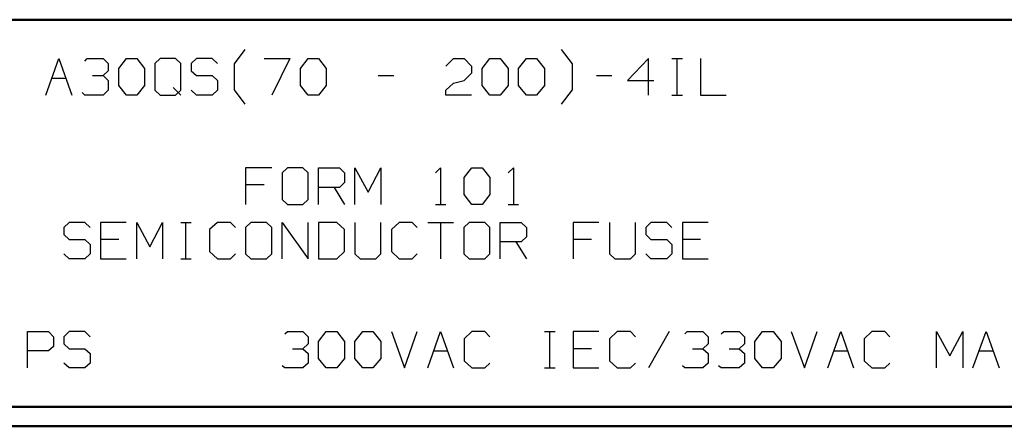
# Model space of a CAD drawing. Units: inches. Extents: x -3.56 to 3.55, y -2.64 to 2.88.
# Drawn here: x -0.29 to 1.64, y -2.64 to -1.84 of the extents above; entities that cross this region are included whole.
import ezdxf

# ---------------------------------------------------------------- set-up
doc = ezdxf.new("R2010")
doc.units = ezdxf.units.IN
doc.header["$MEASUREMENT"] = 0
doc.layers.add('Layer 1', color=7, linetype='Continuous')

msp = doc.modelspace()

# ---------------------------------------------------------------- linework, layer by layer
at = {"layer": 'Layer 1', "lineweight": 50}
for points in [[(3.5069, -1.8403), (3.5069, -1.8403), (-3.5208, -1.8403), (-3.5208, -1.8403)], [(3.5069, -2.6), (3.5069, -2.6), (-3.5208, -2.6), (-3.5208, -2.6)], [(3.5451, -2.6382), (3.5451, -2.6382), (-3.559, -2.6382), (-3.559, -2.6382)]]:
    msp.add_open_spline(points, degree=3, dxfattribs=at)
at = {"layer": 'Layer 1', "lineweight": 25}
for points in [[(0.1313, -1.9271), (0.1313, -1.9271), (0.1528, -1.8986), (0.1528, -1.8986)], [(0.7951, -1.9271), (0.7951, -1.9271), (0.7736, -1.8986), (0.7736, -1.8986)], [(-0.2389, -1.9882), (-0.2389, -1.9882), (-0.2132, -1.9167), (-0.2132, -1.9167)], [(-0.2132, -1.9167), (-0.2132, -1.9167), (-0.1882, -1.9882), (-0.1882, -1.9882)], [(-0.1625, -1.9215), (-0.1625, -1.9215), (-0.1576, -1.9167), (-0.1576, -1.9167)], [(-0.1576, -1.9167), (-0.1576, -1.9167), (-0.1264, -1.9167), (-0.1264, -1.9167)], [(-0.1264, -1.9167), (-0.1264, -1.9167), (-0.1167, -1.9264), (-0.1167, -1.9264)], [(-0.1167, -1.9264), (-0.1167, -1.9264), (-0.1167, -1.9403), (-0.1167, -1.9403)], [(-0.0958, -1.9361), (-0.0958, -1.9361), (-0.0806, -1.9167), (-0.0806, -1.9167)], [(-0.0806, -1.9167), (-0.0806, -1.9167), (-0.0604, -1.9167), (-0.0604, -1.9167)], [(-0.0604, -1.9167), (-0.0604, -1.9167), (-0.0451, -1.9361), (-0.0451, -1.9361)], [(-0.0146, -1.9167), (-0.0146, -1.9167), (-0.025, -1.9264), (-0.025, -1.9264)], [(-0.025, -1.9264), (-0.025, -1.9264), (-0.025, -1.9785), (-0.025, -1.9785)], [(0.016, -1.9167), (0.016, -1.9167), (-0.0146, -1.9167), (-0.0146, -1.9167)], [(0.0264, -1.9264), (0.0264, -1.9264), (0.016, -1.9167), (0.016, -1.9167)], [(0.0264, -1.9785), (0.0264, -1.9785), (0.0264, -1.9264), (0.0264, -1.9264)], [(0.0569, -1.9167), (0.0569, -1.9167), (0.0465, -1.9264), (0.0465, -1.9264)], [(0.0465, -1.9264), (0.0465, -1.9264), (0.0465, -1.9403), (0.0465, -1.9403)], [(0.0875, -1.9167), (0.0875, -1.9167), (0.0569, -1.9167), (0.0569, -1.9167)], [(0.0979, -1.9264), (0.0979, -1.9264), (0.0875, -1.9167), (0.0875, -1.9167)], [(0.1313, -1.9778), (0.1313, -1.9778), (0.1313, -1.9271), (0.1313, -1.9271)], [(0.1896, -1.9167), (0.1896, -1.9167), (0.2403, -1.9167), (0.2403, -1.9167)], [(0.2403, -1.9167), (0.2403, -1.9167), (0.2049, -1.9882), (0.2049, -1.9882)], [(0.2611, -1.9361), (0.2611, -1.9361), (0.2764, -1.9167), (0.2764, -1.9167)], [(0.2764, -1.9167), (0.2764, -1.9167), (0.2965, -1.9167), (0.2965, -1.9167)], [(0.2965, -1.9167), (0.2965, -1.9167), (0.3118, -1.9361), (0.3118, -1.9361)], [(0.5465, -1.9313), (0.5465, -1.9313), (0.5618, -1.9167), (0.5618, -1.9167)], [(0.5618, -1.9167), (0.5618, -1.9167), (0.5826, -1.9167), (0.5826, -1.9167)], [(0.5826, -1.9167), (0.5826, -1.9167), (0.5972, -1.9313), (0.5972, -1.9313)], [(0.5972, -1.9313), (0.5972, -1.9313), (0.5972, -1.9451), (0.5972, -1.9451)], [(0.6181, -1.9361), (0.6181, -1.9361), (0.6333, -1.9167), (0.6333, -1.9167)], [(0.6333, -1.9167), (0.6333, -1.9167), (0.6535, -1.9167), (0.6535, -1.9167)], [(0.6535, -1.9167), (0.6535, -1.9167), (0.6688, -1.9361), (0.6688, -1.9361)], [(0.6896, -1.9361), (0.6896, -1.9361), (0.7049, -1.9167), (0.7049, -1.9167)], [(0.7049, -1.9167), (0.7049, -1.9167), (0.725, -1.9167), (0.725, -1.9167)], [(0.725, -1.9167), (0.725, -1.9167), (0.7403, -1.9361), (0.7403, -1.9361)], [(0.7951, -1.9778), (0.7951, -1.9778), (0.7951, -1.9271), (0.7951, -1.9271)], [(0.9444, -1.9167), (0.9444, -1.9167), (0.9035, -1.9597), (0.9035, -1.9597)], [(0.9444, -1.9882), (0.9444, -1.9882), (0.9444, -1.9167), (0.9444, -1.9167)], [(0.9903, -1.9167), (0.9903, -1.9167), (1.0111, -1.9167), (1.0111, -1.9167)], [(1.0007, -1.9882), (1.0007, -1.9882), (1.0007, -1.9167), (1.0007, -1.9167)], [(1.0465, -1.9167), (1.0465, -1.9167), (1.0465, -1.9882), (1.0465, -1.9882)], [(-0.1472, -1.95), (-0.1472, -1.95), (-0.1264, -1.95), (-0.1264, -1.95)], [(-0.1264, -1.95), (-0.1264, -1.95), (-0.1167, -1.9403), (-0.1167, -1.9403)], [(-0.1264, -1.95), (-0.1264, -1.95), (-0.1167, -1.9597), (-0.1167, -1.9597)], [(-0.0958, -1.9694), (-0.0958, -1.9694), (-0.0958, -1.9361), (-0.0958, -1.9361)], [(-0.0451, -1.9361), (-0.0451, -1.9361), (-0.0451, -1.9694), (-0.0451, -1.9694)], [(0.0465, -1.9403), (0.0465, -1.9403), (0.0569, -1.95), (0.0569, -1.95)], [(0.0569, -1.95), (0.0569, -1.95), (0.0875, -1.95), (0.0875, -1.95)], [(0.0875, -1.95), (0.0875, -1.95), (0.0979, -1.9597), (0.0979, -1.9597)], [(0.2611, -1.9694), (0.2611, -1.9694), (0.2611, -1.9361), (0.2611, -1.9361)], [(0.3118, -1.9361), (0.3118, -1.9361), (0.3118, -1.9694), (0.3118, -1.9694)], [(0.4139, -1.95), (0.4139, -1.95), (0.4444, -1.95), (0.4444, -1.95)], [(0.5972, -1.9451), (0.5972, -1.9451), (0.5826, -1.9597), (0.5826, -1.9597)], [(0.6181, -1.9694), (0.6181, -1.9694), (0.6181, -1.9361), (0.6181, -1.9361)], [(0.6688, -1.9361), (0.6688, -1.9361), (0.6688, -1.9694), (0.6688, -1.9694)], [(0.6896, -1.9694), (0.6896, -1.9694), (0.6896, -1.9361), (0.6896, -1.9361)], [(0.7403, -1.9361), (0.7403, -1.9361), (0.7403, -1.9694), (0.7403, -1.9694)], [(0.8424, -1.95), (0.8424, -1.95), (0.8729, -1.95), (0.8729, -1.95)], [(-0.2271, -1.9549), (-0.2271, -1.9549), (-0.2, -1.9549), (-0.2, -1.9549)], [(-0.1167, -1.9597), (-0.1167, -1.9597), (-0.1167, -1.9785), (-0.1167, -1.9785)], [(-0.0806, -1.9882), (-0.0806, -1.9882), (-0.0958, -1.9694), (-0.0958, -1.9694)], [(-0.0451, -1.9694), (-0.0451, -1.9694), (-0.0604, -1.9882), (-0.0604, -1.9882)], [(0.0979, -1.9597), (0.0979, -1.9597), (0.0979, -1.9785), (0.0979, -1.9785)], [(0.2764, -1.9882), (0.2764, -1.9882), (0.2611, -1.9694), (0.2611, -1.9694)], [(0.3118, -1.9694), (0.3118, -1.9694), (0.2965, -1.9882), (0.2965, -1.9882)], [(0.5465, -1.9785), (0.5465, -1.9785), (0.5618, -1.9646), (0.5618, -1.9646)], [(0.5618, -1.9646), (0.5618, -1.9646), (0.5826, -1.9597), (0.5826, -1.9597)], [(0.6333, -1.9882), (0.6333, -1.9882), (0.6181, -1.9694), (0.6181, -1.9694)], [(0.6688, -1.9694), (0.6688, -1.9694), (0.6535, -1.9882), (0.6535, -1.9882)], [(0.7049, -1.9882), (0.7049, -1.9882), (0.6896, -1.9694), (0.6896, -1.9694)], [(0.7403, -1.9694), (0.7403, -1.9694), (0.725, -1.9882), (0.725, -1.9882)], [(0.9035, -1.9597), (0.9035, -1.9597), (0.9549, -1.9597), (0.9549, -1.9597)], [(-0.1625, -1.9882), (-0.1625, -1.9882), (-0.1674, -1.9833), (-0.1674, -1.9833)], [(-0.1264, -1.9882), (-0.1264, -1.9882), (-0.1625, -1.9882), (-0.1625, -1.9882)], [(-0.1167, -1.9785), (-0.1167, -1.9785), (-0.1264, -1.9882), (-0.1264, -1.9882)], [(-0.0604, -1.9882), (-0.0604, -1.9882), (-0.0806, -1.9882), (-0.0806, -1.9882)], [(-0.025, -1.9785), (-0.025, -1.9785), (-0.0146, -1.9882), (-0.0146, -1.9882)], [(-0.0146, -1.9882), (-0.0146, -1.9882), (0.016, -1.9882), (0.016, -1.9882)], [(0.0111, -1.9736), (0.0111, -1.9736), (0.0264, -1.9882), (0.0264, -1.9882)], [(0.016, -1.9882), (0.016, -1.9882), (0.0264, -1.9785), (0.0264, -1.9785)], [(0.0569, -1.9882), (0.0569, -1.9882), (0.0465, -1.9785), (0.0465, -1.9785)], [(0.0875, -1.9882), (0.0875, -1.9882), (0.0569, -1.9882), (0.0569, -1.9882)], [(0.0979, -1.9785), (0.0979, -1.9785), (0.0875, -1.9882), (0.0875, -1.9882)], [(0.1528, -2.0063), (0.1528, -2.0063), (0.1313, -1.9778), (0.1313, -1.9778)], [(0.2965, -1.9882), (0.2965, -1.9882), (0.2764, -1.9882), (0.2764, -1.9882)], [(0.5465, -1.9882), (0.5465, -1.9882), (0.5465, -1.9785), (0.5465, -1.9785)], [(0.5972, -1.9882), (0.5972, -1.9882), (0.5465, -1.9882), (0.5465, -1.9882)], [(0.6535, -1.9882), (0.6535, -1.9882), (0.6333, -1.9882), (0.6333, -1.9882)], [(0.725, -1.9882), (0.725, -1.9882), (0.7049, -1.9882), (0.7049, -1.9882)], [(0.7736, -2.0063), (0.7736, -2.0063), (0.7951, -1.9778), (0.7951, -1.9778)], [(0.9903, -1.9882), (0.9903, -1.9882), (1.0111, -1.9882), (1.0111, -1.9882)], [(1.0465, -1.9882), (1.0465, -1.9882), (1.0972, -1.9882), (1.0972, -1.9882)], [(0.2049, -2.1313), (0.2049, -2.1313), (0.1535, -2.1313), (0.1535, -2.1313)], [(0.1535, -2.1313), (0.1535, -2.1313), (0.1535, -2.2028), (0.1535, -2.2028)], [(0.2354, -2.1313), (0.2354, -2.1313), (0.225, -2.141), (0.225, -2.141)], [(0.225, -2.141), (0.225, -2.141), (0.225, -2.1931), (0.225, -2.1931)], [(0.266, -2.1313), (0.266, -2.1313), (0.2354, -2.1313), (0.2354, -2.1313)], [(0.2764, -2.141), (0.2764, -2.141), (0.266, -2.1313), (0.266, -2.1313)], [(0.2764, -2.1931), (0.2764, -2.1931), (0.2764, -2.141), (0.2764, -2.141)], [(0.2965, -2.2028), (0.2965, -2.2028), (0.2965, -2.1313), (0.2965, -2.1313)], [(0.2965, -2.1313), (0.2965, -2.1313), (0.3375, -2.1313), (0.3375, -2.1313)], [(0.3375, -2.1313), (0.3375, -2.1313), (0.3479, -2.141), (0.3479, -2.141)], [(0.3479, -2.141), (0.3479, -2.141), (0.3479, -2.1597), (0.3479, -2.1597)], [(0.3681, -2.2028), (0.3681, -2.2028), (0.3681, -2.1313), (0.3681, -2.1313)], [(0.3681, -2.1313), (0.3681, -2.1313), (0.3938, -2.1785), (0.3938, -2.1785)], [(0.3938, -2.1785), (0.3938, -2.1785), (0.4188, -2.1313), (0.4188, -2.1313)], [(0.4188, -2.1313), (0.4188, -2.1313), (0.4188, -2.2028), (0.4188, -2.2028)], [(0.5264, -2.141), (0.5264, -2.141), (0.5361, -2.1313), (0.5361, -2.1313)], [(0.5361, -2.1313), (0.5361, -2.1313), (0.5361, -2.2028), (0.5361, -2.2028)], [(0.5826, -2.15), (0.5826, -2.15), (0.5979, -2.1313), (0.5979, -2.1313)], [(0.5979, -2.1313), (0.5979, -2.1313), (0.6181, -2.1313), (0.6181, -2.1313)], [(0.6181, -2.1313), (0.6181, -2.1313), (0.6333, -2.15), (0.6333, -2.15)], [(0.6688, -2.141), (0.6688, -2.141), (0.6792, -2.1313), (0.6792, -2.1313)], [(0.6792, -2.1313), (0.6792, -2.1313), (0.6792, -2.2028), (0.6792, -2.2028)], [(0.1896, -2.1646), (0.1896, -2.1646), (0.1535, -2.1646), (0.1535, -2.1646)], [(0.3479, -2.1597), (0.3479, -2.1597), (0.3375, -2.1694), (0.3375, -2.1694)], [(0.5826, -2.1833), (0.5826, -2.1833), (0.5826, -2.15), (0.5826, -2.15)], [(0.6333, -2.15), (0.6333, -2.15), (0.6333, -2.1833), (0.6333, -2.1833)], [(0.3375, -2.1694), (0.3375, -2.1694), (0.2965, -2.1694), (0.2965, -2.1694)], [(0.3271, -2.1694), (0.3271, -2.1694), (0.3479, -2.2028), (0.3479, -2.2028)], [(0.5979, -2.2028), (0.5979, -2.2028), (0.5826, -2.1833), (0.5826, -2.1833)], [(0.6333, -2.1833), (0.6333, -2.1833), (0.6181, -2.2028), (0.6181, -2.2028)], [(0.225, -2.1931), (0.225, -2.1931), (0.2354, -2.2028), (0.2354, -2.2028)], [(0.2354, -2.2028), (0.2354, -2.2028), (0.266, -2.2028), (0.266, -2.2028)], [(0.266, -2.2028), (0.266, -2.2028), (0.2764, -2.1931), (0.2764, -2.1931)], [(0.5264, -2.2028), (0.5264, -2.2028), (0.5465, -2.2028), (0.5465, -2.2028)], [(0.6181, -2.2028), (0.6181, -2.2028), (0.5979, -2.2028), (0.5979, -2.2028)], [(0.6688, -2.2028), (0.6688, -2.2028), (0.6896, -2.2028), (0.6896, -2.2028)], [(-0.1931, -2.2382), (-0.1931, -2.2382), (-0.2035, -2.2479), (-0.2035, -2.2479)], [(-0.1625, -2.2382), (-0.1625, -2.2382), (-0.1931, -2.2382), (-0.1931, -2.2382)], [(-0.1521, -2.2479), (-0.1521, -2.2479), (-0.1625, -2.2382), (-0.1625, -2.2382)], [(-0.0812, -2.2382), (-0.0812, -2.2382), (-0.1319, -2.2382), (-0.1319, -2.2382)], [(-0.1319, -2.2382), (-0.1319, -2.2382), (-0.1319, -2.3097), (-0.1319, -2.3097)], [(-0.0604, -2.3097), (-0.0604, -2.3097), (-0.0604, -2.2382), (-0.0604, -2.2382)], [(-0.0604, -2.2382), (-0.0604, -2.2382), (-0.0347, -2.2861), (-0.0347, -2.2861)], [(-0.0347, -2.2861), (-0.0347, -2.2861), (-0.0097, -2.2382), (-0.0097, -2.2382)], [(-0.0097, -2.2382), (-0.0097, -2.2382), (-0.0097, -2.3097), (-0.0097, -2.3097)], [(0.0264, -2.2382), (0.0264, -2.2382), (0.0465, -2.2382), (0.0465, -2.2382)], [(0.0361, -2.3097), (0.0361, -2.3097), (0.0361, -2.2382), (0.0361, -2.2382)], [(0.0979, -2.2382), (0.0979, -2.2382), (0.0826, -2.2521), (0.0826, -2.2521)], [(0.1236, -2.2382), (0.1236, -2.2382), (0.0979, -2.2382), (0.0979, -2.2382)], [(0.1333, -2.2479), (0.1333, -2.2479), (0.1236, -2.2382), (0.1236, -2.2382)], [(0.1639, -2.2382), (0.1639, -2.2382), (0.1535, -2.2479), (0.1535, -2.2479)], [(0.1944, -2.2382), (0.1944, -2.2382), (0.1639, -2.2382), (0.1639, -2.2382)], [(0.2049, -2.2479), (0.2049, -2.2479), (0.1944, -2.2382), (0.1944, -2.2382)], [(0.225, -2.3097), (0.225, -2.3097), (0.225, -2.2382), (0.225, -2.2382)], [(0.225, -2.2382), (0.225, -2.2382), (0.2764, -2.3097), (0.2764, -2.3097)], [(0.2764, -2.3097), (0.2764, -2.3097), (0.2764, -2.2382), (0.2764, -2.2382)], [(0.3326, -2.2382), (0.3326, -2.2382), (0.2965, -2.2382), (0.2965, -2.2382)], [(0.2965, -2.2382), (0.2965, -2.2382), (0.2965, -2.3097), (0.2965, -2.3097)], [(0.3479, -2.2521), (0.3479, -2.2521), (0.3326, -2.2382), (0.3326, -2.2382)], [(0.3681, -2.2382), (0.3681, -2.2382), (0.3681, -2.3), (0.3681, -2.3)], [(0.4188, -2.3), (0.4188, -2.3), (0.4188, -2.2382), (0.4188, -2.2382)], [(0.4549, -2.2382), (0.4549, -2.2382), (0.4396, -2.2521), (0.4396, -2.2521)], [(0.4806, -2.2382), (0.4806, -2.2382), (0.4549, -2.2382), (0.4549, -2.2382)], [(0.4903, -2.2479), (0.4903, -2.2479), (0.4806, -2.2382), (0.4806, -2.2382)], [(0.5111, -2.2382), (0.5111, -2.2382), (0.5618, -2.2382), (0.5618, -2.2382)], [(0.5361, -2.2382), (0.5361, -2.2382), (0.5361, -2.3097), (0.5361, -2.3097)], [(0.5924, -2.2382), (0.5924, -2.2382), (0.5819, -2.2479), (0.5819, -2.2479)], [(0.6229, -2.2382), (0.6229, -2.2382), (0.5924, -2.2382), (0.5924, -2.2382)], [(0.6333, -2.2479), (0.6333, -2.2479), (0.6229, -2.2382), (0.6229, -2.2382)], [(0.6535, -2.3097), (0.6535, -2.3097), (0.6535, -2.2382), (0.6535, -2.2382)], [(0.6535, -2.2382), (0.6535, -2.2382), (0.6944, -2.2382), (0.6944, -2.2382)], [(0.6944, -2.2382), (0.6944, -2.2382), (0.7049, -2.2479), (0.7049, -2.2479)], [(0.8472, -2.2382), (0.8472, -2.2382), (0.7965, -2.2382), (0.7965, -2.2382)], [(0.7965, -2.2382), (0.7965, -2.2382), (0.7965, -2.3097), (0.7965, -2.3097)], [(0.8681, -2.2382), (0.8681, -2.2382), (0.8681, -2.3), (0.8681, -2.3)], [(0.9188, -2.3), (0.9188, -2.3), (0.9188, -2.2382), (0.9188, -2.2382)], [(0.9493, -2.2382), (0.9493, -2.2382), (0.9396, -2.2479), (0.9396, -2.2479)], [(0.9806, -2.2382), (0.9806, -2.2382), (0.9493, -2.2382), (0.9493, -2.2382)], [(0.9903, -2.2479), (0.9903, -2.2479), (0.9806, -2.2382), (0.9806, -2.2382)], [(1.0618, -2.2382), (1.0618, -2.2382), (1.0111, -2.2382), (1.0111, -2.2382)], [(1.0111, -2.2382), (1.0111, -2.2382), (1.0111, -2.3097), (1.0111, -2.3097)], [(-0.2035, -2.2479), (-0.2035, -2.2479), (-0.2035, -2.2618), (-0.2035, -2.2618)], [(-0.2035, -2.2618), (-0.2035, -2.2618), (-0.1931, -2.2715), (-0.1931, -2.2715)], [(0.0826, -2.2521), (0.0826, -2.2521), (0.0826, -2.2951), (0.0826, -2.2951)], [(0.1535, -2.2479), (0.1535, -2.2479), (0.1535, -2.3), (0.1535, -2.3)], [(0.2049, -2.3), (0.2049, -2.3), (0.2049, -2.2479), (0.2049, -2.2479)], [(0.3479, -2.2951), (0.3479, -2.2951), (0.3479, -2.2521), (0.3479, -2.2521)], [(0.4396, -2.2521), (0.4396, -2.2521), (0.4396, -2.2951), (0.4396, -2.2951)], [(0.5819, -2.2479), (0.5819, -2.2479), (0.5819, -2.3), (0.5819, -2.3)], [(0.6333, -2.3), (0.6333, -2.3), (0.6333, -2.2479), (0.6333, -2.2479)], [(0.7049, -2.2479), (0.7049, -2.2479), (0.7049, -2.2667), (0.7049, -2.2667)], [(0.9396, -2.2479), (0.9396, -2.2479), (0.9396, -2.2618), (0.9396, -2.2618)], [(0.9396, -2.2618), (0.9396, -2.2618), (0.9493, -2.2715), (0.9493, -2.2715)], [(-0.1931, -2.2715), (-0.1931, -2.2715), (-0.1625, -2.2715), (-0.1625, -2.2715)], [(-0.1625, -2.2715), (-0.1625, -2.2715), (-0.1521, -2.2813), (-0.1521, -2.2813)], [(-0.1521, -2.2813), (-0.1521, -2.2813), (-0.1521, -2.3), (-0.1521, -2.3)], [(-0.0958, -2.2715), (-0.0958, -2.2715), (-0.1319, -2.2715), (-0.1319, -2.2715)], [(0.6944, -2.2764), (0.6944, -2.2764), (0.6535, -2.2764), (0.6535, -2.2764)], [(0.684, -2.2764), (0.684, -2.2764), (0.7049, -2.3097), (0.7049, -2.3097)], [(0.7049, -2.2667), (0.7049, -2.2667), (0.6944, -2.2764), (0.6944, -2.2764)], [(0.8326, -2.2715), (0.8326, -2.2715), (0.7965, -2.2715), (0.7965, -2.2715)], [(0.9493, -2.2715), (0.9493, -2.2715), (0.9806, -2.2715), (0.9806, -2.2715)], [(0.9806, -2.2715), (0.9806, -2.2715), (0.9903, -2.2813), (0.9903, -2.2813)], [(0.9903, -2.2813), (0.9903, -2.2813), (0.9903, -2.3), (0.9903, -2.3)], [(1.0465, -2.2715), (1.0465, -2.2715), (1.0111, -2.2715), (1.0111, -2.2715)], [(-0.1931, -2.3097), (-0.1931, -2.3097), (-0.2035, -2.3), (-0.2035, -2.3)], [(-0.1521, -2.3), (-0.1521, -2.3), (-0.1625, -2.3097), (-0.1625, -2.3097)], [(0.0826, -2.2951), (0.0826, -2.2951), (0.0979, -2.3097), (0.0979, -2.3097)], [(0.1236, -2.3097), (0.1236, -2.3097), (0.1333, -2.3), (0.1333, -2.3)], [(0.1535, -2.3), (0.1535, -2.3), (0.1639, -2.3097), (0.1639, -2.3097)], [(0.1944, -2.3097), (0.1944, -2.3097), (0.2049, -2.3), (0.2049, -2.3)], [(0.3326, -2.3097), (0.3326, -2.3097), (0.3479, -2.2951), (0.3479, -2.2951)], [(0.3681, -2.3), (0.3681, -2.3), (0.3785, -2.3097), (0.3785, -2.3097)], [(0.409, -2.3097), (0.409, -2.3097), (0.4188, -2.3), (0.4188, -2.3)], [(0.4396, -2.2951), (0.4396, -2.2951), (0.4549, -2.3097), (0.4549, -2.3097)], [(0.4806, -2.3097), (0.4806, -2.3097), (0.4903, -2.3), (0.4903, -2.3)], [(0.5819, -2.3), (0.5819, -2.3), (0.5924, -2.3097), (0.5924, -2.3097)], [(0.6229, -2.3097), (0.6229, -2.3097), (0.6333, -2.3), (0.6333, -2.3)], [(0.8681, -2.3), (0.8681, -2.3), (0.8785, -2.3097), (0.8785, -2.3097)], [(0.909, -2.3097), (0.909, -2.3097), (0.9188, -2.3), (0.9188, -2.3)], [(0.9493, -2.3097), (0.9493, -2.3097), (0.9396, -2.3), (0.9396, -2.3)], [(0.9903, -2.3), (0.9903, -2.3), (0.9806, -2.3097), (0.9806, -2.3097)], [(-0.1625, -2.3097), (-0.1625, -2.3097), (-0.1931, -2.3097), (-0.1931, -2.3097)], [(-0.1319, -2.3097), (-0.1319, -2.3097), (-0.0812, -2.3097), (-0.0812, -2.3097)], [(0.0264, -2.3097), (0.0264, -2.3097), (0.0465, -2.3097), (0.0465, -2.3097)], [(0.0979, -2.3097), (0.0979, -2.3097), (0.1236, -2.3097), (0.1236, -2.3097)], [(0.1639, -2.3097), (0.1639, -2.3097), (0.1944, -2.3097), (0.1944, -2.3097)], [(0.2965, -2.3097), (0.2965, -2.3097), (0.3326, -2.3097), (0.3326, -2.3097)], [(0.3785, -2.3097), (0.3785, -2.3097), (0.409, -2.3097), (0.409, -2.3097)], [(0.4549, -2.3097), (0.4549, -2.3097), (0.4806, -2.3097), (0.4806, -2.3097)], [(0.5924, -2.3097), (0.5924, -2.3097), (0.6229, -2.3097), (0.6229, -2.3097)], [(0.8785, -2.3097), (0.8785, -2.3097), (0.909, -2.3097), (0.909, -2.3097)], [(0.9806, -2.3097), (0.9806, -2.3097), (0.9493, -2.3097), (0.9493, -2.3097)], [(1.0111, -2.3097), (1.0111, -2.3097), (1.0618, -2.3097), (1.0618, -2.3097)], [(-0.275, -2.5236), (-0.275, -2.5236), (-0.275, -2.4521), (-0.275, -2.4521)], [(-0.275, -2.4521), (-0.275, -2.4521), (-0.234, -2.4521), (-0.234, -2.4521)], [(-0.234, -2.4521), (-0.234, -2.4521), (-0.2236, -2.4625), (-0.2236, -2.4625)], [(-0.1931, -2.4521), (-0.1931, -2.4521), (-0.2035, -2.4625), (-0.2035, -2.4625)], [(-0.1625, -2.4521), (-0.1625, -2.4521), (-0.1931, -2.4521), (-0.1931, -2.4521)], [(-0.1521, -2.4625), (-0.1521, -2.4625), (-0.1625, -2.4521), (-0.1625, -2.4521)], [(0.2306, -2.4569), (0.2306, -2.4569), (0.2354, -2.4521), (0.2354, -2.4521)], [(0.2354, -2.4521), (0.2354, -2.4521), (0.266, -2.4521), (0.266, -2.4521)], [(0.266, -2.4521), (0.266, -2.4521), (0.2764, -2.4625), (0.2764, -2.4625)], [(0.2965, -2.4715), (0.2965, -2.4715), (0.3118, -2.4521), (0.3118, -2.4521)], [(0.3118, -2.4521), (0.3118, -2.4521), (0.3326, -2.4521), (0.3326, -2.4521)], [(0.3326, -2.4521), (0.3326, -2.4521), (0.3479, -2.4715), (0.3479, -2.4715)], [(0.3681, -2.4715), (0.3681, -2.4715), (0.3833, -2.4521), (0.3833, -2.4521)], [(0.3833, -2.4521), (0.3833, -2.4521), (0.4035, -2.4521), (0.4035, -2.4521)], [(0.4035, -2.4521), (0.4035, -2.4521), (0.4188, -2.4715), (0.4188, -2.4715)], [(0.4396, -2.4521), (0.4396, -2.4521), (0.4653, -2.5236), (0.4653, -2.5236)], [(0.4653, -2.5236), (0.4653, -2.5236), (0.4903, -2.4521), (0.4903, -2.4521)], [(0.5111, -2.5236), (0.5111, -2.5236), (0.5361, -2.4521), (0.5361, -2.4521)], [(0.5361, -2.4521), (0.5361, -2.4521), (0.5618, -2.5236), (0.5618, -2.5236)], [(0.5979, -2.4521), (0.5979, -2.4521), (0.5826, -2.4667), (0.5826, -2.4667)], [(0.6229, -2.4521), (0.6229, -2.4521), (0.5979, -2.4521), (0.5979, -2.4521)], [(0.6333, -2.4625), (0.6333, -2.4625), (0.6229, -2.4521), (0.6229, -2.4521)], [(0.7403, -2.4521), (0.7403, -2.4521), (0.7611, -2.4521), (0.7611, -2.4521)], [(0.7507, -2.5236), (0.7507, -2.5236), (0.7507, -2.4521), (0.7507, -2.4521)], [(0.8472, -2.4521), (0.8472, -2.4521), (0.7965, -2.4521), (0.7965, -2.4521)], [(0.7965, -2.4521), (0.7965, -2.4521), (0.7965, -2.5236), (0.7965, -2.5236)], [(0.8833, -2.4521), (0.8833, -2.4521), (0.8681, -2.4667), (0.8681, -2.4667)], [(0.909, -2.4521), (0.909, -2.4521), (0.8833, -2.4521), (0.8833, -2.4521)], [(0.9188, -2.4625), (0.9188, -2.4625), (0.909, -2.4521), (0.909, -2.4521)], [(0.9854, -2.4521), (0.9854, -2.4521), (0.9444, -2.5236), (0.9444, -2.5236)], [(1.016, -2.4569), (1.016, -2.4569), (1.0208, -2.4521), (1.0208, -2.4521)], [(1.0208, -2.4521), (1.0208, -2.4521), (1.0514, -2.4521), (1.0514, -2.4521)], [(1.0514, -2.4521), (1.0514, -2.4521), (1.0618, -2.4625), (1.0618, -2.4625)], [(1.0875, -2.4569), (1.0875, -2.4569), (1.0924, -2.4521), (1.0924, -2.4521)], [(1.0924, -2.4521), (1.0924, -2.4521), (1.1229, -2.4521), (1.1229, -2.4521)], [(1.1229, -2.4521), (1.1229, -2.4521), (1.1333, -2.4625), (1.1333, -2.4625)], [(1.1535, -2.4715), (1.1535, -2.4715), (1.1688, -2.4521), (1.1688, -2.4521)], [(1.1688, -2.4521), (1.1688, -2.4521), (1.1896, -2.4521), (1.1896, -2.4521)], [(1.1896, -2.4521), (1.1896, -2.4521), (1.2049, -2.4715), (1.2049, -2.4715)], [(1.225, -2.4521), (1.225, -2.4521), (1.2507, -2.5236), (1.2507, -2.5236)], [(1.2507, -2.5236), (1.2507, -2.5236), (1.2757, -2.4521), (1.2757, -2.4521)], [(1.2965, -2.5236), (1.2965, -2.5236), (1.3222, -2.4521), (1.3222, -2.4521)], [(1.3222, -2.4521), (1.3222, -2.4521), (1.3472, -2.5236), (1.3472, -2.5236)], [(1.3833, -2.4521), (1.3833, -2.4521), (1.3681, -2.4667), (1.3681, -2.4667)], [(1.409, -2.4521), (1.409, -2.4521), (1.3833, -2.4521), (1.3833, -2.4521)], [(1.4188, -2.4625), (1.4188, -2.4625), (1.409, -2.4521), (1.409, -2.4521)], [(1.5104, -2.5236), (1.5104, -2.5236), (1.5104, -2.4521), (1.5104, -2.4521)], [(1.5104, -2.4521), (1.5104, -2.4521), (1.5361, -2.5), (1.5361, -2.5)], [(1.5361, -2.5), (1.5361, -2.5), (1.5618, -2.4521), (1.5618, -2.4521)], [(1.5618, -2.4521), (1.5618, -2.4521), (1.5618, -2.5236), (1.5618, -2.5236)], [(1.5819, -2.5236), (1.5819, -2.5236), (1.6076, -2.4521), (1.6076, -2.4521)], [(1.6076, -2.4521), (1.6076, -2.4521), (1.6333, -2.5236), (1.6333, -2.5236)], [(-0.2236, -2.4625), (-0.2236, -2.4625), (-0.2236, -2.4813), (-0.2236, -2.4813)], [(-0.2035, -2.4625), (-0.2035, -2.4625), (-0.2035, -2.4764), (-0.2035, -2.4764)], [(0.2764, -2.4625), (0.2764, -2.4625), (0.2764, -2.4764), (0.2764, -2.4764)], [(0.2965, -2.5049), (0.2965, -2.5049), (0.2965, -2.4715), (0.2965, -2.4715)], [(0.3479, -2.4715), (0.3479, -2.4715), (0.3479, -2.5049), (0.3479, -2.5049)], [(0.3681, -2.5049), (0.3681, -2.5049), (0.3681, -2.4715), (0.3681, -2.4715)], [(0.4188, -2.4715), (0.4188, -2.4715), (0.4188, -2.5049), (0.4188, -2.5049)], [(0.5826, -2.4667), (0.5826, -2.4667), (0.5826, -2.5097), (0.5826, -2.5097)], [(0.8681, -2.4667), (0.8681, -2.4667), (0.8681, -2.5097), (0.8681, -2.5097)], [(1.0618, -2.4625), (1.0618, -2.4625), (1.0618, -2.4764), (1.0618, -2.4764)], [(1.1333, -2.4625), (1.1333, -2.4625), (1.1333, -2.4764), (1.1333, -2.4764)], [(1.1535, -2.5049), (1.1535, -2.5049), (1.1535, -2.4715), (1.1535, -2.4715)], [(1.2049, -2.4715), (1.2049, -2.4715), (1.2049, -2.5049), (1.2049, -2.5049)], [(1.3681, -2.4667), (1.3681, -2.4667), (1.3681, -2.5097), (1.3681, -2.5097)], [(-0.234, -2.4903), (-0.234, -2.4903), (-0.275, -2.4903), (-0.275, -2.4903)], [(-0.2236, -2.4813), (-0.2236, -2.4813), (-0.234, -2.4903), (-0.234, -2.4903)], [(-0.2035, -2.4764), (-0.2035, -2.4764), (-0.1931, -2.4861), (-0.1931, -2.4861)], [(-0.1931, -2.4861), (-0.1931, -2.4861), (-0.1625, -2.4861), (-0.1625, -2.4861)], [(-0.1625, -2.4861), (-0.1625, -2.4861), (-0.1521, -2.4951), (-0.1521, -2.4951)], [(0.2458, -2.4861), (0.2458, -2.4861), (0.266, -2.4861), (0.266, -2.4861)], [(0.266, -2.4861), (0.266, -2.4861), (0.2764, -2.4764), (0.2764, -2.4764)], [(0.266, -2.4861), (0.266, -2.4861), (0.2764, -2.4951), (0.2764, -2.4951)], [(0.5229, -2.4903), (0.5229, -2.4903), (0.55, -2.4903), (0.55, -2.4903)], [(0.8326, -2.4861), (0.8326, -2.4861), (0.7965, -2.4861), (0.7965, -2.4861)], [(1.0313, -2.4861), (1.0313, -2.4861), (1.0514, -2.4861), (1.0514, -2.4861)], [(1.0514, -2.4861), (1.0514, -2.4861), (1.0618, -2.4764), (1.0618, -2.4764)], [(1.0514, -2.4861), (1.0514, -2.4861), (1.0618, -2.4951), (1.0618, -2.4951)], [(1.1028, -2.4861), (1.1028, -2.4861), (1.1229, -2.4861), (1.1229, -2.4861)], [(1.1229, -2.4861), (1.1229, -2.4861), (1.1333, -2.4764), (1.1333, -2.4764)], [(1.1229, -2.4861), (1.1229, -2.4861), (1.1333, -2.4951), (1.1333, -2.4951)], [(1.3083, -2.4903), (1.3083, -2.4903), (1.3354, -2.4903), (1.3354, -2.4903)], [(1.5938, -2.4903), (1.5938, -2.4903), (1.6215, -2.4903), (1.6215, -2.4903)], [(-0.1521, -2.4951), (-0.1521, -2.4951), (-0.1521, -2.5146), (-0.1521, -2.5146)], [(0.2764, -2.4951), (0.2764, -2.4951), (0.2764, -2.5146), (0.2764, -2.5146)], [(0.3118, -2.5236), (0.3118, -2.5236), (0.2965, -2.5049), (0.2965, -2.5049)], [(0.3479, -2.5049), (0.3479, -2.5049), (0.3326, -2.5236), (0.3326, -2.5236)], [(0.3833, -2.5236), (0.3833, -2.5236), (0.3681, -2.5049), (0.3681, -2.5049)], [(0.4188, -2.5049), (0.4188, -2.5049), (0.4035, -2.5236), (0.4035, -2.5236)], [(0.5826, -2.5097), (0.5826, -2.5097), (0.5979, -2.5236), (0.5979, -2.5236)], [(0.8681, -2.5097), (0.8681, -2.5097), (0.8833, -2.5236), (0.8833, -2.5236)], [(1.0618, -2.4951), (1.0618, -2.4951), (1.0618, -2.5146), (1.0618, -2.5146)], [(1.1333, -2.4951), (1.1333, -2.4951), (1.1333, -2.5146), (1.1333, -2.5146)], [(1.1688, -2.5236), (1.1688, -2.5236), (1.1535, -2.5049), (1.1535, -2.5049)], [(1.2049, -2.5049), (1.2049, -2.5049), (1.1896, -2.5236), (1.1896, -2.5236)], [(1.3681, -2.5097), (1.3681, -2.5097), (1.3833, -2.5236), (1.3833, -2.5236)], [(-0.1931, -2.5236), (-0.1931, -2.5236), (-0.2035, -2.5146), (-0.2035, -2.5146)], [(-0.1625, -2.5236), (-0.1625, -2.5236), (-0.1931, -2.5236), (-0.1931, -2.5236)], [(-0.1521, -2.5146), (-0.1521, -2.5146), (-0.1625, -2.5236), (-0.1625, -2.5236)], [(0.2306, -2.5236), (0.2306, -2.5236), (0.225, -2.5194), (0.225, -2.5194)], [(0.266, -2.5236), (0.266, -2.5236), (0.2306, -2.5236), (0.2306, -2.5236)], [(0.2764, -2.5146), (0.2764, -2.5146), (0.266, -2.5236), (0.266, -2.5236)], [(0.3326, -2.5236), (0.3326, -2.5236), (0.3118, -2.5236), (0.3118, -2.5236)], [(0.4035, -2.5236), (0.4035, -2.5236), (0.3833, -2.5236), (0.3833, -2.5236)], [(0.5979, -2.5236), (0.5979, -2.5236), (0.6229, -2.5236), (0.6229, -2.5236)], [(0.6229, -2.5236), (0.6229, -2.5236), (0.6333, -2.5146), (0.6333, -2.5146)], [(0.7403, -2.5236), (0.7403, -2.5236), (0.7611, -2.5236), (0.7611, -2.5236)], [(0.7965, -2.5236), (0.7965, -2.5236), (0.8472, -2.5236), (0.8472, -2.5236)], [(0.8833, -2.5236), (0.8833, -2.5236), (0.909, -2.5236), (0.909, -2.5236)], [(0.909, -2.5236), (0.909, -2.5236), (0.9188, -2.5146), (0.9188, -2.5146)], [(1.016, -2.5236), (1.016, -2.5236), (1.0111, -2.5194), (1.0111, -2.5194)], [(1.0514, -2.5236), (1.0514, -2.5236), (1.016, -2.5236), (1.016, -2.5236)], [(1.0618, -2.5146), (1.0618, -2.5146), (1.0514, -2.5236), (1.0514, -2.5236)], [(1.0875, -2.5236), (1.0875, -2.5236), (1.0819, -2.5194), (1.0819, -2.5194)], [(1.1229, -2.5236), (1.1229, -2.5236), (1.0875, -2.5236), (1.0875, -2.5236)], [(1.1333, -2.5146), (1.1333, -2.5146), (1.1229, -2.5236), (1.1229, -2.5236)], [(1.1896, -2.5236), (1.1896, -2.5236), (1.1688, -2.5236), (1.1688, -2.5236)], [(1.3833, -2.5236), (1.3833, -2.5236), (1.409, -2.5236), (1.409, -2.5236)], [(1.409, -2.5236), (1.409, -2.5236), (1.4188, -2.5146), (1.4188, -2.5146)]]:
    msp.add_open_spline(points, degree=3, dxfattribs=at)

doc.saveas('drawing.dxf')
